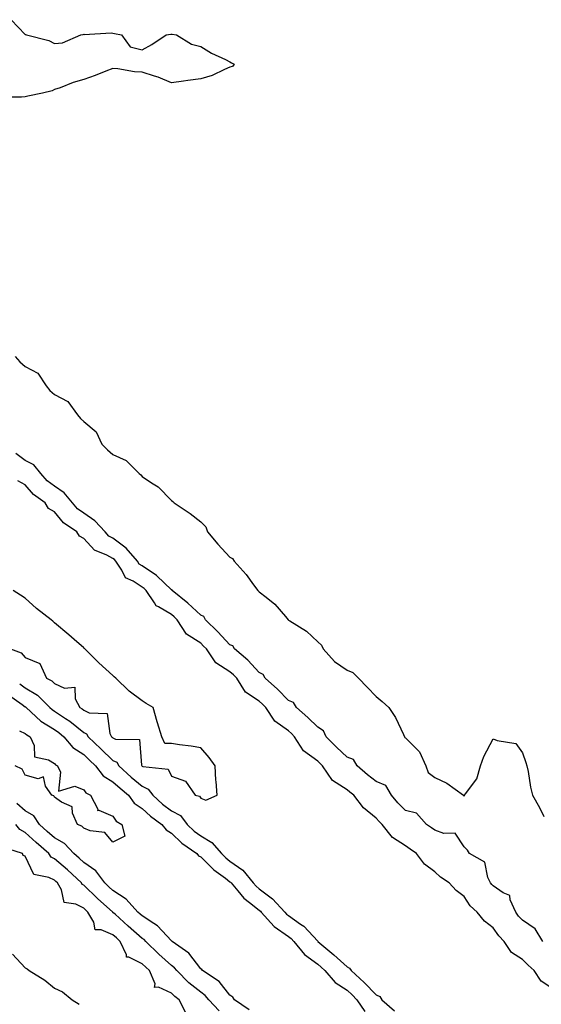
# Model space of a CAD drawing. Units: inches. Extents: x 1016003 to 1018643, y 7205498 to 7208138.
# Drawn here: x 1017526 to 1017704, y 7207350 to 7207687 of the extents above; entities that cross this region are included whole.
import ezdxf

# ---------------------------------------------------------------- set-up
doc = ezdxf.new("R2010")
doc.units = ezdxf.units.IN
doc.header["$MEASUREMENT"] = 0
doc.layers.add('Contour_10167205', color=7, linetype='Continuous', true_color=0xb315e8)

msp = doc.modelspace()

# ---------------------------------------------------------------- linework, layer by layer
at = {"layer": 'Contour_10167205'}
for points in [[(1017523.22, 7207687.1, 3063), (1017528.05, 7207682, 3063), (1017528.12, 7207682, 3063), (1017528.54, 7207681.92, 3063), (1017536.12, 7207679.99, 3063), (1017538.05, 7207679.01, 3063), (1017540.79, 7207679.17, 3063), (1017547.05, 7207681.92, 3063), (1017547.89, 7207682.08, 3063), (1017548.05, 7207682.1, 3063), (1017548.21, 7207682.08, 3063), (1017557.42, 7207682.55, 3063), (1017558.05, 7207682.49, 3063), (1017558.53, 7207682.39, 3063), (1017561, 7207681.92, 3063), (1017563.9, 7207677.76, 3063), (1017568.05, 7207676.82, 3063), (1017571.37, 7207678.6, 3063), (1017576.2, 7207681.92, 3063), (1017577.82, 7207682.15, 3063), (1017578.05, 7207682.15, 3063), (1017578.26, 7207682.13, 3063), (1017579.74, 7207681.92, 3063), (1017584.88, 7207678.74, 3063), (1017588.05, 7207677.88, 3063), (1017591.73, 7207675.61, 3063), (1017596.49, 7207673.48, 3063), (1017598.05, 7207672.7, 3063), (1017598.52, 7207672.39, 3063), (1017599.51, 7207671.92, 3063), (1017598.89, 7207671.08, 3063), (1017598.05, 7207670.81, 3063), (1017596.17, 7207670.05, 3063), (1017591.99, 7207667.99, 3063), (1017588.05, 7207666.82, 3063), (1017583.65, 7207666.31, 3063), (1017582.18, 7207666.06, 3063), (1017578.05, 7207665.53, 3063), (1017573.53, 7207667.41, 3063), (1017572.21, 7207667.76, 3063), (1017568.05, 7207669.17, 3063), (1017565.44, 7207669.32, 3063), (1017559.67, 7207670.3, 3063), (1017558.05, 7207670.42, 3063), (1017555.62, 7207669.48, 3063), (1017551.93, 7207668.05, 3063), (1017548.05, 7207666.61, 3063), (1017544.41, 7207665.57, 3063), (1017539.98, 7207663.85, 3063), (1017538.05, 7207663.21, 3063), (1017537.24, 7207662.74, 3063), (1017533.92, 7207661.92, 3063), (1017529, 7207660.96, 3063), (1017528.05, 7207660.69, 3063), (1017526.75, 7207660.63, 3063), (1017519.4, 7207660.57, 3063)], [(1017524.62, 7207571.92, 3063), (1017526.18, 7207570.05, 3063), (1017528.05, 7207568.5, 3063), (1017532.4, 7207566.26, 3063), (1017535.22, 7207561.92, 3063), (1017536.48, 7207560.34, 3063), (1017538.05, 7207558.95, 3063), (1017542.61, 7207556.49, 3063), (1017545.91, 7207551.92, 3063), (1017546.91, 7207550.77, 3063), (1017548.05, 7207549.65, 3063), (1017552.29, 7207546.16, 3063), (1017554.3, 7207541.92, 3063), (1017556.14, 7207540.01, 3063), (1017558.05, 7207538.37, 3063), (1017562.54, 7207536.41, 3063), (1017567.06, 7207531.92, 3063), (1017567.54, 7207531.41, 3063), (1017568.05, 7207530.9, 3063), (1017571.21, 7207528.76, 3063), (1017573.49, 7207527.37, 3063), (1017578.05, 7207522.68, 3063), (1017578.5, 7207522.37, 3063), (1017578.94, 7207521.92, 3063), (1017584.42, 7207518.29, 3063), (1017588.05, 7207515.42, 3063), (1017589.76, 7207513.64, 3063), (1017590.35, 7207511.92, 3063), (1017593.88, 7207507.76, 3063), (1017598.05, 7207503.25, 3063), (1017598.93, 7207502.8, 3063), (1017599.45, 7207501.92, 3063), (1017603.54, 7207497.41, 3063), (1017606.09, 7207493.87, 3063), (1017607.55, 7207491.92, 3063), (1017607.75, 7207491.63, 3063), (1017608.05, 7207491.43, 3063), (1017610.38, 7207489.58, 3063), (1017613.43, 7207487.29, 3063), (1017617.02, 7207482.96, 3063), (1017617.9, 7207481.92, 3063), (1017617.95, 7207481.82, 3063), (1017618.05, 7207481.78, 3063), (1017618.47, 7207481.49, 3063), (1017624.15, 7207478.01, 3063), (1017628.05, 7207474.4, 3063), (1017629.37, 7207473.23, 3063), (1017629.9, 7207471.92, 3063), (1017633.8, 7207467.68, 3063), (1017638.05, 7207464.71, 3063), (1017640, 7207463.87, 3063), (1017641.92, 7207461.92, 3063), (1017644.93, 7207458.8, 3063), (1017648.05, 7207455.63, 3063), (1017650.11, 7207453.97, 3063), (1017652.36, 7207451.92, 3063), (1017654.61, 7207448.48, 3063), (1017657.35, 7207442.62, 3063), (1017657.72, 7207441.92, 3063), (1017657.81, 7207441.67, 3063), (1017658.05, 7207441.49, 3063), (1017662.86, 7207436.74, 3063), (1017664.98, 7207431.92, 3063), (1017665.79, 7207429.67, 3063), (1017668.05, 7207427.92, 3063), (1017672.15, 7207426.02, 3063), (1017677.89, 7207421.92, 3063), (1017677.89, 7207421.76, 3063), (1017678.05, 7207421.59, 3063), (1017678.19, 7207421.78, 3063), (1017678.23, 7207421.92, 3063), (1017678.51, 7207422.39, 3063), (1017682.47, 7207427.51, 3063), (1017683.68, 7207431.92, 3063), (1017684.81, 7207435.16, 3063), (1017688.05, 7207441.18, 3063), (1017689.39, 7207440.59, 3063), (1017695.7, 7207439.58, 3063), (1017698.05, 7207436.45, 3063), (1017699.21, 7207433.09, 3063), (1017699.48, 7207431.92, 3063), (1017699.91, 7207430.06, 3063), (1017700.73, 7207424.6, 3063), (1017701.5, 7207421.92, 3063), (1017703.81, 7207417.68, 3063), (1017705.34, 7207414.63, 3063)], [(1017704.94, 7207371.92, 3063), (1017702.39, 7207376.26, 3063), (1017698.05, 7207379.15, 3063), (1017696.71, 7207380.59, 3063), (1017695.73, 7207381.92, 3063), (1017693.83, 7207386.14, 3063), (1017693.72, 7207387.6, 3063), (1017691.45, 7207388.52, 3063), (1017688.05, 7207390.87, 3063), (1017687.49, 7207391.37, 3063), (1017687.09, 7207391.92, 3063), (1017686.17, 7207393.8, 3063), (1017685.13, 7207398.99, 3063), (1017679.92, 7207401.92, 3063), (1017679.23, 7207403.09, 3063), (1017678.05, 7207404.26, 3063), (1017675.06, 7207408.93, 3063), (1017671.14, 7207408.83, 3063), (1017668.05, 7207409.97, 3063), (1017666.9, 7207410.77, 3063), (1017665.23, 7207411.92, 3063), (1017661.85, 7207415.73, 3063), (1017658.05, 7207416.71, 3063), (1017655.42, 7207419.3, 3063), (1017653.23, 7207421.92, 3063), (1017651.34, 7207425.2, 3063), (1017648.05, 7207426.55, 3063), (1017645, 7207428.87, 3063), (1017641.56, 7207431.92, 3063), (1017640.23, 7207434.09, 3063), (1017638.05, 7207434.93, 3063), (1017634.43, 7207438.31, 3063), (1017630.97, 7207441.92, 3063), (1017629.99, 7207443.87, 3063), (1017628.05, 7207445.16, 3063), (1017624.65, 7207448.52, 3063), (1017620.78, 7207451.92, 3063), (1017619.76, 7207453.64, 3063), (1017618.05, 7207454.32, 3063), (1017614.3, 7207458.17, 3063), (1017610.07, 7207461.92, 3063), (1017609.37, 7207463.23, 3063), (1017608.05, 7207463.87, 3063), (1017604.16, 7207468.03, 3063), (1017599.61, 7207471.92, 3063), (1017599.07, 7207472.94, 3063), (1017598.05, 7207473.31, 3063), (1017593.88, 7207477.74, 3063), (1017589.62, 7207481.92, 3063), (1017589.14, 7207483.01, 3063), (1017588.05, 7207483.42, 3063), (1017583.67, 7207487.55, 3063), (1017578.31, 7207491.92, 3063), (1017578.24, 7207492.1, 3063), (1017578.05, 7207492.17, 3063), (1017573.09, 7207496.96, 3063), (1017572.9, 7207497.06, 3063), (1017568.05, 7207500.3, 3063), (1017567.06, 7207500.94, 3063), (1017566.41, 7207501.92, 3063), (1017562.55, 7207506.43, 3063), (1017558.05, 7207509.77, 3063), (1017556.65, 7207510.51, 3063), (1017555.33, 7207511.92, 3063), (1017551.85, 7207515.73, 3063), (1017548.05, 7207518.31, 3063), (1017545.97, 7207519.85, 3063), (1017544.18, 7207521.92, 3063), (1017541.4, 7207525.26, 3063), (1017538.05, 7207527.56, 3063), (1017535.59, 7207529.46, 3063), (1017533.35, 7207531.92, 3063), (1017531.01, 7207534.87, 3063), (1017528.05, 7207536.35, 3063), (1017524.9, 7207538.76, 3063)], [(1017708.05, 7207355.9, 3064), (1017704.43, 7207358.29, 3064), (1017702.01, 7207361.92, 3064), (1017699.94, 7207363.81, 3064), (1017698.05, 7207365.75, 3064), (1017694.27, 7207368.15, 3064), (1017691.78, 7207371.92, 3064), (1017689.99, 7207373.87, 3064), (1017688.05, 7207376.61, 3064), (1017685.02, 7207378.89, 3064), (1017682.53, 7207381.92, 3064), (1017680.17, 7207384.05, 3064), (1017678.05, 7207387.23, 3064), (1017675.4, 7207389.28, 3064), (1017672.96, 7207391.92, 3064), (1017670.01, 7207393.89, 3064), (1017668.05, 7207395.67, 3064), (1017664.51, 7207398.38, 3064), (1017661.78, 7207401.92, 3064), (1017659.59, 7207403.46, 3064), (1017658.05, 7207404.54, 3064), (1017653.59, 7207407.47, 3064), (1017650.02, 7207411.92, 3064), (1017649.03, 7207412.9, 3064), (1017648.05, 7207414.09, 3064), (1017643.67, 7207417.55, 3064), (1017640.39, 7207421.92, 3064), (1017639.05, 7207422.92, 3064), (1017638.05, 7207423.8, 3064), (1017633.09, 7207426.96, 3064), (1017629.72, 7207431.92, 3064), (1017628.85, 7207432.72, 3064), (1017628.05, 7207433.56, 3064), (1017623.21, 7207437.08, 3064), (1017620.12, 7207441.92, 3064), (1017619.09, 7207442.96, 3064), (1017618.05, 7207443.87, 3064), (1017613.36, 7207447.23, 3064), (1017610.26, 7207451.92, 3064), (1017609.16, 7207453.03, 3064), (1017608.05, 7207454.03, 3064), (1017603.32, 7207457.19, 3064), (1017600.36, 7207461.92, 3064), (1017599.24, 7207463.11, 3064), (1017598.05, 7207464.15, 3064), (1017593.26, 7207467.13, 3064), (1017589.97, 7207471.92, 3064), (1017589.04, 7207472.92, 3064), (1017588.05, 7207473.87, 3064), (1017583.14, 7207477, 3064), (1017579.99, 7207481.92, 3064), (1017579, 7207482.86, 3064), (1017578.05, 7207483.66, 3064), (1017573.66, 7207486.31, 3064), (1017572.79, 7207486.67, 3064), (1017572.27, 7207487.7, 3064), (1017569.4, 7207491.92, 3064), (1017568.71, 7207492.58, 3064), (1017568.05, 7207493.03, 3064), (1017564.9, 7207495.06, 3064), (1017562.38, 7207496.26, 3064), (1017561.09, 7207498.87, 3064), (1017559.07, 7207501.92, 3064), (1017558.6, 7207502.47, 3064), (1017558.05, 7207502.88, 3064), (1017555.97, 7207504.01, 3064), (1017551.78, 7207505.65, 3064), (1017548.05, 7207509.65, 3064), (1017546.6, 7207510.47, 3064), (1017545.73, 7207511.92, 3064), (1017541.16, 7207515.03, 3064), (1017538.05, 7207518.78, 3064), (1017536.07, 7207519.93, 3064), (1017534.91, 7207521.92, 3064), (1017530.92, 7207524.79, 3064), (1017528.05, 7207528.05, 3064), (1017525.58, 7207529.46, 3064)], [(1017523.03, 7207471.92, 3065), (1017526.72, 7207470.59, 3065), (1017528.05, 7207468.99, 3065), (1017533.03, 7207466.9, 3065), (1017535.33, 7207461.92, 3065), (1017537.1, 7207460.96, 3065), (1017538.05, 7207460.05, 3065), (1017541.44, 7207458.54, 3065), (1017544.98, 7207458.85, 3065), (1017545.12, 7207454.85, 3065), (1017546.7, 7207451.92, 3065), (1017547.52, 7207451.39, 3065), (1017548.05, 7207450.96, 3065), (1017549.91, 7207450.06, 3065), (1017556.01, 7207449.87, 3065), (1017557.01, 7207442.97, 3065), (1017557.59, 7207441.92, 3065), (1017557.83, 7207441.71, 3065), (1017558.05, 7207441.49, 3065), (1017558.9, 7207441.08, 3065), (1017567.08, 7207440.94, 3065), (1017567.79, 7207432.17, 3065), (1017567.93, 7207431.92, 3065), (1017567.99, 7207431.86, 3065), (1017568.05, 7207431.82, 3065), (1017568.25, 7207431.72, 3065), (1017576.92, 7207430.79, 3065), (1017578.05, 7207428.4, 3065), (1017582.84, 7207426.71, 3065), (1017586.16, 7207421.92, 3065), (1017587.66, 7207421.53, 3065), (1017588.05, 7207420.88, 3065), (1017589.74, 7207420.24, 3065), (1017593.67, 7207421.92, 3065), (1017593.35, 7207426.61, 3065), (1017593.2, 7207427.06, 3065), (1017593.03, 7207431.92, 3065), (1017590.97, 7207434.83, 3065), (1017588.05, 7207438.09, 3065), (1017584.79, 7207438.66, 3065), (1017580.8, 7207439.17, 3065), (1017578.05, 7207439.62, 3065), (1017575.77, 7207439.63, 3065), (1017574.71, 7207441.92, 3065), (1017573.26, 7207446.71, 3065), (1017573.16, 7207447.02, 3065), (1017571.75, 7207451.92, 3065), (1017569.37, 7207453.23, 3065), (1017568.05, 7207454.15, 3065), (1017563.56, 7207457.43, 3065), (1017559, 7207461.92, 3065), (1017558.5, 7207462.37, 3065), (1017558.05, 7207462.88, 3065), (1017553.25, 7207467.12, 3065), (1017548.41, 7207471.92, 3065), (1017548.24, 7207472.12, 3065), (1017548.05, 7207472.35, 3065), (1017544.77, 7207475.2, 3065), (1017542.93, 7207476.8, 3065), (1017538.05, 7207480.9, 3065), (1017537.5, 7207481.37, 3065), (1017536.96, 7207481.92, 3065), (1017531.93, 7207485.79, 3065), (1017528.05, 7207489.3, 3065), (1017526.41, 7207490.28, 3065), (1017523.92, 7207491.92, 3065)], [(1017526.17, 7207460.03, 3064), (1017528.05, 7207458.66, 3064), (1017532.21, 7207456.08, 3064), (1017536.48, 7207451.92, 3064), (1017537.3, 7207451.16, 3064), (1017538.05, 7207450.69, 3064), (1017541.82, 7207448.15, 3064), (1017543.31, 7207447.19, 3064), (1017548.05, 7207443.33, 3064), (1017549, 7207442.86, 3064), (1017549.52, 7207441.92, 3064), (1017553.92, 7207437.8, 3064), (1017558.05, 7207433.81, 3064), (1017559.32, 7207433.19, 3064), (1017560, 7207431.92, 3064), (1017564.26, 7207428.13, 3064), (1017568.05, 7207424.95, 3064), (1017570.13, 7207424.01, 3064), (1017571.63, 7207421.92, 3064), (1017574.96, 7207418.83, 3064), (1017578.05, 7207416.51, 3064), (1017581.09, 7207414.95, 3064), (1017583.42, 7207411.92, 3064), (1017585.76, 7207409.62, 3064), (1017588.05, 7207407.96, 3064), (1017591.87, 7207405.73, 3064), (1017595.11, 7207401.92, 3064), (1017596.59, 7207400.46, 3064), (1017598.05, 7207399.32, 3064), (1017602.43, 7207396.31, 3064), (1017606.01, 7207391.92, 3064), (1017606.95, 7207390.83, 3064), (1017608.05, 7207389.93, 3064), (1017612.59, 7207386.45, 3064), (1017616.81, 7207381.92, 3064), (1017617.4, 7207381.26, 3064), (1017618.05, 7207380.81, 3064), (1017622.11, 7207377.86, 3064), (1017623.24, 7207377.1, 3064), (1017628.06, 7207371.94, 3064), (1017628.07, 7207371.92, 3064), (1017633.5, 7207367.37, 3064), (1017638.05, 7207363.21, 3064), (1017638.94, 7207362.8, 3064), (1017639.43, 7207361.92, 3064), (1017643.94, 7207357.82, 3064), (1017648.05, 7207353.62, 3064), (1017649.24, 7207353.11, 3064), (1017649.93, 7207351.92, 3064), (1017654.29, 7207348.17, 3064)], [(1017522.37, 7207456.24, 3063), (1017527.06, 7207452.9, 3063), (1017528.05, 7207452.17, 3063), (1017528.22, 7207452.08, 3063), (1017528.38, 7207451.92, 3063), (1017533.4, 7207447.27, 3063), (1017538.05, 7207444.38, 3063), (1017539.51, 7207443.38, 3063), (1017541.28, 7207441.92, 3063), (1017544.35, 7207438.21, 3063), (1017548.05, 7207435.79, 3063), (1017550.04, 7207433.91, 3063), (1017552.12, 7207431.92, 3063), (1017554.71, 7207428.58, 3063), (1017558.05, 7207426.47, 3063), (1017560.46, 7207424.32, 3063), (1017563.34, 7207421.92, 3063), (1017565.34, 7207419.21, 3063), (1017568.05, 7207417.31, 3063), (1017570.86, 7207414.73, 3063), (1017574.72, 7207411.92, 3063), (1017576.21, 7207410.08, 3063), (1017578.05, 7207408.93, 3063), (1017581.59, 7207405.46, 3063), (1017586.7, 7207401.92, 3063), (1017587.28, 7207401.16, 3063), (1017588.05, 7207400.85, 3063), (1017592.54, 7207396.41, 3063), (1017596.46, 7207393.5, 3063), (1017598.05, 7207392.29, 3063), (1017598.26, 7207392.13, 3063), (1017598.44, 7207391.92, 3063), (1017600.71, 7207389.26, 3063), (1017602.82, 7207386.69, 3063), (1017604.76, 7207385.22, 3063), (1017608.05, 7207382.56, 3063), (1017608.42, 7207382.29, 3063), (1017608.76, 7207381.92, 3063), (1017613.13, 7207377, 3063), (1017618.05, 7207373.56, 3063), (1017619, 7207372.88, 3063), (1017619.9, 7207371.92, 3063), (1017623.54, 7207367.41, 3063), (1017628.05, 7207364.09, 3063), (1017629.23, 7207363.09, 3063), (1017630.51, 7207361.92, 3063), (1017633.96, 7207357.82, 3063), (1017638.05, 7207355.2, 3063), (1017639.77, 7207353.64, 3063), (1017641.45, 7207351.92, 3063), (1017644.1, 7207347.97, 3063)], [(1017526.09, 7207443.87, 3062), (1017528.05, 7207443.03, 3062), (1017528.64, 7207442.51, 3062), (1017529.7, 7207441.92, 3062), (1017531.11, 7207438.85, 3062), (1017531.19, 7207435.06, 3062), (1017536.01, 7207433.97, 3062), (1017538.05, 7207432.72, 3062), (1017538.39, 7207432.27, 3062), (1017539.04, 7207431.92, 3062), (1017540.16, 7207429.81, 3062), (1017539.43, 7207423.29, 3062), (1017545.02, 7207424.95, 3062), (1017548.05, 7207423.8, 3062), (1017548.8, 7207422.68, 3062), (1017550.34, 7207421.92, 3062), (1017552.82, 7207417.15, 3062), (1017552.78, 7207416.65, 3062), (1017553.23, 7207416.74, 3062), (1017558.05, 7207414.77, 3062), (1017559.14, 7207413.01, 3062), (1017561.05, 7207411.92, 3062), (1017562.1, 7207407.86, 3062), (1017558.05, 7207405.85, 3062), (1017555.27, 7207409.13, 3062), (1017550.25, 7207409.73, 3062), (1017548.05, 7207410.61, 3062), (1017547.43, 7207411.31, 3062), (1017545.94, 7207411.92, 3062), (1017544.24, 7207415.73, 3062), (1017544.08, 7207417.96, 3062), (1017540.49, 7207419.48, 3062), (1017538.05, 7207421.18, 3062), (1017537.82, 7207421.69, 3062), (1017537.15, 7207421.92, 3062), (1017534.99, 7207424.97, 3062), (1017534.3, 7207428.17, 3062), (1017532.45, 7207427.53, 3062), (1017528.05, 7207428.76, 3062), (1017526.96, 7207430.83, 3062), (1017524.61, 7207431.92, 3062)], [(1017604.63, 7207348.5, 3063), (1017599.62, 7207351.92, 3063), (1017598.99, 7207352.86, 3063), (1017598.05, 7207353.54, 3063), (1017594.36, 7207358.23, 3063), (1017588.7, 7207361.92, 3063), (1017588.43, 7207362.31, 3063), (1017588.05, 7207362.55, 3063), (1017584, 7207367.88, 3063), (1017578.26, 7207371.92, 3063), (1017578.17, 7207372.04, 3063), (1017578.05, 7207372.1, 3063), (1017573.32, 7207377.19, 3063), (1017571.97, 7207378.01, 3063), (1017568.05, 7207380.63, 3063), (1017567.37, 7207381.24, 3063), (1017566.59, 7207381.92, 3063), (1017562.53, 7207386.39, 3063), (1017558.05, 7207389.32, 3063), (1017556.68, 7207390.55, 3063), (1017555.27, 7207391.92, 3063), (1017552.2, 7207396.08, 3063), (1017548.05, 7207398.93, 3063), (1017546.51, 7207400.38, 3063), (1017544.72, 7207401.92, 3063), (1017541.51, 7207405.38, 3063), (1017538.05, 7207407.31, 3063), (1017535.6, 7207409.46, 3063), (1017532.97, 7207411.92, 3063), (1017531, 7207414.87, 3063), (1017528.05, 7207416.61, 3063), (1017525.18, 7207419.05, 3063)], [(1017594.3, 7207348.17, 3064), (1017590.8, 7207351.92, 3064), (1017589.55, 7207353.42, 3064), (1017588.05, 7207354.52, 3064), (1017583.93, 7207357.8, 3064), (1017579.84, 7207361.92, 3064), (1017579.04, 7207362.92, 3064), (1017578.05, 7207363.66, 3064), (1017573.72, 7207367.6, 3064), (1017569.23, 7207371.92, 3064), (1017568.67, 7207372.53, 3064), (1017568.05, 7207372.94, 3064), (1017563.29, 7207377.17, 3064), (1017558.79, 7207381.18, 3064), (1017558.05, 7207381.84, 3064), (1017557.99, 7207381.86, 3064), (1017557.96, 7207381.92, 3064), (1017552.76, 7207386.63, 3064), (1017548.05, 7207391.14, 3064), (1017547.53, 7207391.39, 3064), (1017547.24, 7207391.92, 3064), (1017542.47, 7207396.35, 3064), (1017538.05, 7207400.2, 3064), (1017536.91, 7207400.77, 3064), (1017536.11, 7207401.92, 3064), (1017531.81, 7207405.69, 3064), (1017528.05, 7207409.19, 3064), (1017526.27, 7207410.14, 3064), (1017524.81, 7207411.92, 3064)], [(1017583.13, 7207347, 3065), (1017580.64, 7207351.92, 3065), (1017579.18, 7207353.05, 3065), (1017578.05, 7207354.19, 3065), (1017573.65, 7207356.31, 3065), (1017572.26, 7207356.14, 3065), (1017572.52, 7207357.45, 3065), (1017570.56, 7207361.92, 3065), (1017569.24, 7207363.11, 3065), (1017568.05, 7207364.26, 3065), (1017563.42, 7207366.55, 3065), (1017562.62, 7207366.49, 3065), (1017562.71, 7207367.27, 3065), (1017560.55, 7207371.92, 3065), (1017559.22, 7207373.09, 3065), (1017558.05, 7207374.15, 3065), (1017554.07, 7207375.9, 3065), (1017551.96, 7207375.83, 3065), (1017551.52, 7207378.44, 3065), (1017549.47, 7207381.92, 3065), (1017548.72, 7207382.58, 3065), (1017548.05, 7207383.23, 3065), (1017545.31, 7207384.67, 3065), (1017541.33, 7207385.2, 3065), (1017540.48, 7207389.5, 3065), (1017539.09, 7207391.92, 3065), (1017538.56, 7207392.43, 3065), (1017538.05, 7207392.86, 3065), (1017536.16, 7207393.81, 3065), (1017530.95, 7207394.83, 3065), (1017528.05, 7207401.02, 3065), (1017527.36, 7207401.24, 3065), (1017527.11, 7207401.92, 3065), (1017520.3, 7207404.17, 3065)], [(1017523.69, 7207367.56, 3065), (1017528.05, 7207362.92, 3065), (1017528.7, 7207362.58, 3065), (1017529.35, 7207361.92, 3065), (1017534.81, 7207358.68, 3065), (1017538.05, 7207355.92, 3065), (1017540.81, 7207354.69, 3065), (1017544.05, 7207351.92, 3065), (1017546.53, 7207350.4, 3065)]]:
    msp.add_polyline3d(points, dxfattribs=at)

doc.saveas('drawing.dxf')
